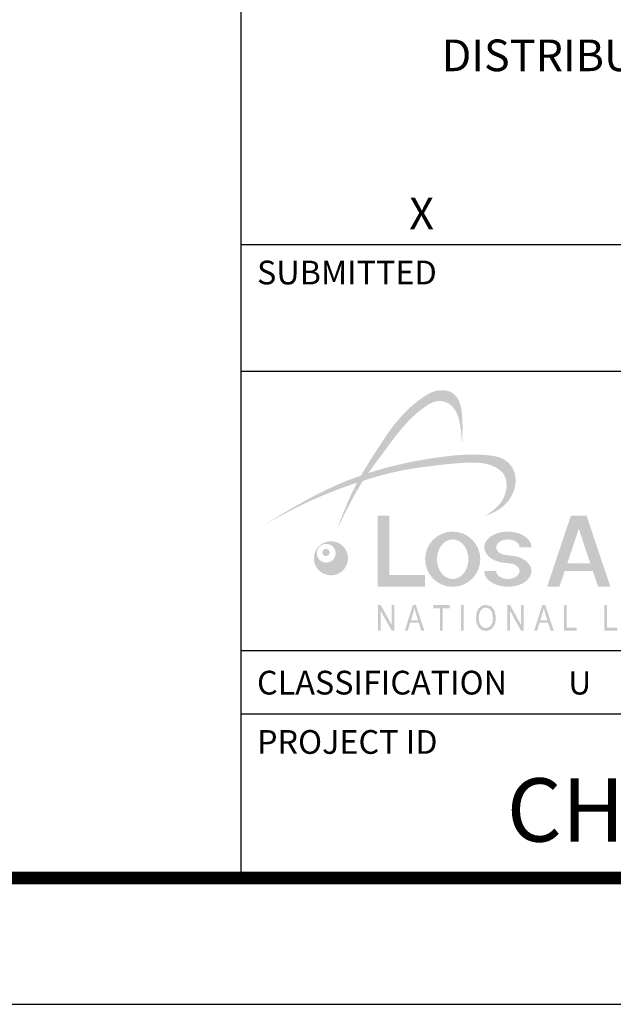
# Paper-space layout '11x17' of a CAD drawing. Extents: x 0 to 36, y 0 to 24.
# Drawn here: x 27 to 29.3, y 0 to 3.9 of the extents above; entities that cross this region are included whole.
import ezdxf
from ezdxf.enums import TextEntityAlignment as Align

# ---------------------------------------------------------------- set-up
doc = ezdxf.new("R2010")
doc.units = 0
doc.header["$LTSCALE"] = 0.375
doc.header["$MEASUREMENT"] = 0
doc.layers.get('0').update_dxf_attribs({"linetype": 'CONTINUOUS'})
doc.layers.get('Defpoints').update_dxf_attribs({"linetype": 'CONTINUOUS'})
for name, color, linetype in [('G-TTLB', 3, 'CONTINUOUS'), ('G-TTLB-LABL', 7, 'CONTINUOUS'), ('G-TTLB-TEXT', 7, 'CONTINUOUS')]:
    doc.layers.add(name, color=color, linetype=linetype)
doc.styles.add('ROMAND', font='ROMAND.shx', dxfattribs={"height": 0.1875})
doc.styles.add('ROMANS', font='ROMANS.shx', dxfattribs={"height": 0.125})

# ---------------------------------------------------------------- blocks, each defined once
blk = doc.blocks.new('D-stdtblk')
at = {"layer": 'G-TTLB-LABL'}
h = blk.add_hatch(color=7, dxfattribs=at)
edge = h.paths.add_edge_path()
edge.add_arc((28.7105, 1.7582), 0.109, 0, 360)
edge = h.paths.add_edge_path(flags=16)
edge.add_arc((28.7105, 1.7966), 0.0396, 90, 93.7104)
edge.add_arc((28.7136, 1.7483), 0.088, 93.7104, 96.2001)
edge.add_arc((28.7076, 1.8035), 0.0324, 96.2001, 101.086)
edge.add_arc((28.7124, 1.7794), 0.057, 101.086, 104.7705)
edge.add_arc((28.7113, 1.7836), 0.0527, 104.7705, 108.3309)
edge.add_arc((28.7108, 1.7849), 0.0514, 108.3309, 111.9373)
edge.add_arc((28.7124, 1.7809), 0.0556, 111.9373, 115.3737)
edge.add_arc((28.7116, 1.7826), 0.0538, 115.3737, 118.8684)
edge.add_arc((28.7143, 1.7778), 0.0593, 118.8684, 122.1626)
edge.add_arc((28.7131, 1.7797), 0.057, 122.1626, 125.5226)
edge.add_arc((28.7169, 1.7743), 0.0636, 125.5226, 128.6672)
edge.add_arc((28.7152, 1.7765), 0.0609, 128.6672, 131.8807)
edge.add_arc((28.7202, 1.7709), 0.0683, 131.8807, 134.8772)
edge.add_arc((28.7181, 1.773), 0.0653, 134.8772, 137.9419)
edge.add_arc((28.7241, 1.7676), 0.0734, 137.9419, 140.799)
edge.add_arc((28.7216, 1.7697), 0.0702, 140.799, 143.7204)
edge.add_arc((28.7283, 1.7647), 0.0785, 143.7204, 146.4512)
edge.add_arc((28.7256, 1.7665), 0.0752, 146.4512, 149.2403)
edge.add_arc((28.7326, 1.7624), 0.0834, 149.2403, 151.861)
edge.add_arc((28.7298, 1.7638), 0.0803, 151.861, 154.5325)
edge.add_arc((28.7368, 1.7605), 0.088, 154.5325, 157.0607)
edge.add_arc((28.7341, 1.7616), 0.0851, 157.0607, 159.6314)
edge.add_arc((28.7405, 1.7593), 0.0919, 159.6314, 162.0856)
edge.add_arc((28.7382, 1.76), 0.0894, 162.0856, 164.5736)
edge.add_arc((28.7436, 1.7585), 0.095, 164.5736, 166.9724)
edge.add_arc((28.7417, 1.759), 0.0931, 166.9724, 169.3959)
edge.add_arc((28.7457, 1.7582), 0.0972, 169.3959, 171.7579)
edge.add_arc((28.7444, 1.7584), 0.0959, 171.7579, 174.1356)
edge.add_arc((28.7467, 1.7582), 0.0982, 174.1356, 176.4791)
edge.add_arc((28.7462, 1.7582), 0.0977, 176.4791, 178.8294)
edge.add_arc((28.7467, 1.7582), 0.0981, 178.8294, 181.1728)
edge.add_arc((28.7468, 1.7582), 0.0983, 181.1728, 183.514)
edge.add_arc((28.7454, 1.7581), 0.0969, 183.514, 185.8757)
edge.add_arc((28.7464, 1.7582), 0.0978, 185.8757, 188.2262)
edge.add_arc((28.7432, 1.7578), 0.0946, 188.2262, 190.6245)
edge.add_arc((28.7448, 1.7581), 0.0962, 190.6245, 193.0025)
edge.add_arc((28.74, 1.757), 0.0914, 193.0025, 195.456)
edge.add_arc((28.7421, 1.7575), 0.0936, 195.456, 197.8802)
edge.add_arc((28.7362, 1.7556), 0.0873, 197.8802, 200.4072)
edge.add_arc((28.7387, 1.7566), 0.09, 200.4072, 202.8961)
edge.add_arc((28.732, 1.7537), 0.0827, 202.8961, 205.515)
edge.add_arc((28.7347, 1.755), 0.0858, 205.515, 208.0872)
edge.add_arc((28.7277, 1.7513), 0.0778, 208.0872, 210.8155)
edge.add_arc((28.7304, 1.7529), 0.081, 210.8155, 213.4891)
edge.add_arc((28.7235, 1.7483), 0.0727, 213.4891, 216.3427)
edge.add_arc((28.7261, 1.7503), 0.0759, 216.3427, 219.1348)
edge.add_arc((28.7198, 1.7451), 0.0677, 219.1348, 222.1267)
edge.add_arc((28.7221, 1.7472), 0.0708, 222.1267, 225.0521)
edge.add_arc((28.7166, 1.7416), 0.063, 225.0521, 228.191)
edge.add_arc((28.7185, 1.7438), 0.0659, 228.191, 231.2608)
edge.add_arc((28.7141, 1.7383), 0.0588, 231.2608, 234.5485)
edge.add_arc((28.7155, 1.7403), 0.0613, 234.5485, 237.7681)
edge.add_arc((28.7123, 1.7352), 0.0553, 237.7681, 241.1977)
edge.add_arc((28.7133, 1.737), 0.0574, 241.1977, 244.5645)
edge.add_arc((28.7112, 1.7326), 0.0525, 244.5645, 248.1186)
edge.add_arc((28.7118, 1.7341), 0.0541, 248.1186, 251.62)
edge.add_arc((28.7106, 1.7307), 0.0505, 251.62, 255.2703)
edge.add_arc((28.7109, 1.7317), 0.0515, 255.2703, 258.8823)
edge.add_arc((28.7105, 1.7296), 0.0494, 258.8823, 262.5905)
edge.add_arc((28.7106, 1.7301), 0.0499, 262.5905, 266.2786)
edge.add_arc((28.7105, 1.7294), 0.0492, 266.2786, 270)
edge.add_arc((28.7105, 1.7294), 0.0492, 270, 273.7213)
edge.add_arc((28.7105, 1.7301), 0.0499, 273.7213, 277.4094)
edge.add_arc((28.7105, 1.7296), 0.0494, 277.4094, 281.1176)
edge.add_arc((28.7101, 1.7317), 0.0515, 281.1176, 284.7296)
edge.add_arc((28.7104, 1.7307), 0.0505, 284.7296, 288.3799)
edge.add_arc((28.7093, 1.7341), 0.0541, 288.3799, 291.8813)
edge.add_arc((28.7099, 1.7326), 0.0525, 291.8813, 295.4354)
edge.add_arc((28.7078, 1.737), 0.0574, 295.4354, 298.8022)
edge.add_arc((28.7088, 1.7352), 0.0553, 298.8022, 302.2318)
edge.add_arc((28.7055, 1.7403), 0.0613, 302.2318, 305.4514)
edge.add_arc((28.707, 1.7383), 0.0588, 305.4514, 308.7391)
edge.add_arc((28.7026, 1.7438), 0.0659, 308.7391, 311.8089)
edge.add_arc((28.7045, 1.7416), 0.063, 311.8089, 314.9478)
edge.add_arc((28.699, 1.7472), 0.0708, 314.9478, 317.8732)
edge.add_arc((28.7013, 1.7451), 0.0677, 317.8732, 320.8652)
edge.add_arc((28.6928, 1.752), 0.0787, 320.8652, 323.6572)
edge.add_arc((28.7038, 1.7439), 0.065, 323.6572, 326.729)
edge.add_arc((28.694, 1.7503), 0.0767, 326.729, 329.1844)
edge.add_arc((28.6811, 1.758), 0.0917, 329.1844, 331.4308)
edge.add_arc((28.682, 1.7575), 0.0907, 331.4308, 334.0998)
edge.add_arc((28.6903, 1.7535), 0.0814, 334.0998, 336.9161)
edge.add_arc((28.6897, 1.7538), 0.0821, 336.9161, 339.5927)
edge.add_arc((28.6861, 1.7551), 0.086, 339.5927, 342.2094)
edge.add_arc((28.6737, 1.7591), 0.099, 342.2094, 344.544)
edge.add_arc((28.6827, 1.7566), 0.0896, 344.544, 346.9974)
edge.add_arc((28.6763, 1.7581), 0.0962, 346.9974, 349.3755)
edge.add_arc((28.6779, 1.7578), 0.0946, 349.3755, 351.7738)
edge.add_arc((28.6747, 1.7582), 0.0978, 351.7738, 354.1242)
edge.add_arc((28.6756, 1.7581), 0.0969, 354.1242, 356.4859)
edge.add_arc((28.6742, 1.7582), 0.0983, 356.4859, 358.8271)
edge.add_arc((28.6744, 1.7582), 0.0981, 358.8271, 361.1705)
edge.add_arc((28.6749, 1.7582), 0.0977, 1.1705, 3.5208)
edge.add_arc((28.6743, 1.7582), 0.0982, 3.5208, 5.8643)
edge.add_arc((28.6766, 1.7584), 0.0959, 5.8643, 8.242)
edge.add_arc((28.6753, 1.7582), 0.0972, 8.242, 10.604)
edge.add_arc((28.6793, 1.759), 0.0931, 10.604, 13.0276)
edge.add_arc((28.6775, 1.7585), 0.095, 13.0276, 15.4264)
edge.add_arc((28.6829, 1.76), 0.0894, 15.4264, 17.9143)
edge.add_arc((28.6805, 1.7593), 0.0919, 17.9143, 20.3685)
edge.add_arc((28.6869, 1.7616), 0.0851, 20.3685, 22.9392)
edge.add_arc((28.6842, 1.7605), 0.088, 22.9392, 25.4675)
edge.add_arc((28.6912, 1.7638), 0.0803, 25.4675, 28.1389)
edge.add_arc((28.6884, 1.7624), 0.0834, 28.1389, 30.7596)
edge.add_arc((28.6955, 1.7665), 0.0752, 30.7596, 33.5487)
edge.add_arc((28.6928, 1.7647), 0.0785, 33.5487, 36.2795)
edge.add_arc((28.6995, 1.7697), 0.0702, 36.2795, 39.2009)
edge.add_arc((28.697, 1.7676), 0.0734, 39.2009, 42.058)
edge.add_arc((28.703, 1.773), 0.0653, 42.058, 45.1227)
edge.add_arc((28.7008, 1.7709), 0.0683, 45.1227, 48.1192)
edge.add_arc((28.7058, 1.7765), 0.0609, 48.1192, 51.3328)
edge.add_arc((28.7041, 1.7743), 0.0636, 51.3328, 54.4773)
edge.add_arc((28.708, 1.7797), 0.057, 54.4773, 57.8374)
edge.add_arc((28.7067, 1.7778), 0.0593, 57.8374, 61.1315)
edge.add_arc((28.7094, 1.7826), 0.0538, 61.1315, 64.6262)
edge.add_arc((28.7086, 1.7809), 0.0556, 64.6262, 68.0626)
edge.add_arc((28.7102, 1.7849), 0.0514, 68.0626, 71.669)
edge.add_arc((28.7098, 1.7836), 0.0527, 71.669, 75.2294)
edge.add_arc((28.7087, 1.7794), 0.057, 75.2294, 78.9139)
edge.add_arc((28.7134, 1.8035), 0.0324, 78.9139, 83.7997)
edge.add_arc((28.7074, 1.7483), 0.088, 83.7997, 86.2895)
edge.add_arc((28.7105, 1.7966), 0.0396, 86.2895, 90)
edge.add_line((28.7105, 1.8362), (28.7105, 1.8362))
blk.add_hatch(color=7, dxfattribs=at).paths.add_polyline_path([(28.9236, 1.7741), (28.9285, 1.7736), (28.9351, 1.773), (28.9417, 1.7726), (28.9483, 1.7718), (28.9547, 1.7707), (28.961, 1.7693), (28.9671, 1.7676), (28.9731, 1.7656), (28.9788, 1.7634), (28.9842, 1.7608), (28.9894, 1.7581), (28.9943, 1.755), (28.9988, 1.7518), (29.003, 1.7484), (29.0067, 1.7447), (29.0101, 1.7409), (29.0131, 1.737), (29.0156, 1.7329), (29.0177, 1.7287), (29.0194, 1.7244), (29.0206, 1.72), (29.0213, 1.7156), (29.0215, 1.7112), (29.0213, 1.7066), (29.0205, 1.702), (29.0192, 1.6974), (29.0174, 1.6929), (29.0151, 1.6885), (29.0123, 1.6843), (29.0091, 1.6802), (29.0054, 1.6763), (29.0012, 1.6725), (28.9967, 1.669), (28.9918, 1.6658), (28.9865, 1.6627), (28.9809, 1.66), (28.975, 1.6575), (28.9689, 1.6553), (28.9625, 1.6535), (28.9559, 1.652), (28.9492, 1.6508), (28.9424, 1.6499), (28.9355, 1.6494), (28.9285, 1.6492), (28.9216, 1.6494), (28.9147, 1.6499), (28.9078, 1.6508), (28.9011, 1.652), (28.8945, 1.6535), (28.8882, 1.6553), (28.882, 1.6575), (28.8761, 1.66), (28.8705, 1.6627), (28.8653, 1.6658), (28.8603, 1.669), (28.8558, 1.6725), (28.8517, 1.6763), (28.848, 1.6802), (28.8447, 1.6843), (28.8419, 1.6885), (28.8396, 1.6929), (28.8378, 1.6974), (28.8366, 1.702), (28.8358, 1.7066), (28.8355, 1.7112), (28.8825, 1.7112), (28.8828, 1.708), (28.8835, 1.7048), (28.8848, 1.7016), (28.8865, 1.6986), (28.8887, 1.6957), (28.8913, 1.693), (28.8943, 1.6905), (28.8977, 1.6882), (28.9015, 1.6861), (28.9055, 1.6844), (28.9098, 1.6829), (28.9143, 1.6817), (28.9189, 1.6809), (28.9237, 1.6804), (28.9285, 1.6802), (28.9333, 1.6804), (28.9381, 1.6809), (28.9427, 1.6817), (28.9472, 1.6829), (28.9515, 1.6844), (28.9556, 1.6861), (28.9593, 1.6882), (28.9627, 1.6905), (28.9657, 1.693), (28.9683, 1.6957), (28.9705, 1.6986), (28.9723, 1.7016), (28.9735, 1.7048), (28.9743, 1.708), (28.9745, 1.7112), (28.9744, 1.7136), (28.9739, 1.716), (28.9732, 1.7184), (28.9723, 1.7208), (28.971, 1.7231), (28.9695, 1.7253), (28.9677, 1.7274), (28.9657, 1.7294), (28.9635, 1.7313), (28.961, 1.7331), (28.9584, 1.7348), (28.9556, 1.7363), (28.9525, 1.7376), (28.9494, 1.7388), (28.9461, 1.7398), (28.9427, 1.7407), (28.9393, 1.7413), (28.9357, 1.7418), (28.9321, 1.7421), (28.9285, 1.7427), (28.9216, 1.7434), (28.9147, 1.7439), (28.9078, 1.7448), (28.9011, 1.746), (28.8945, 1.7475), (28.8882, 1.7493), (28.882, 1.7515), (28.8761, 1.754), (28.8705, 1.7567), (28.8653, 1.7597), (28.8603, 1.763), (28.8558, 1.7665), (28.8517, 1.7703), (28.848, 1.7742), (28.8447, 1.7783), (28.8419, 1.7825), (28.8396, 1.7869), (28.8378, 1.7914), (28.8366, 1.796), (28.8358, 1.8006), (28.8355, 1.8052), (28.8358, 1.8098), (28.8366, 1.8144), (28.8378, 1.819), (28.8396, 1.8235), (28.8419, 1.8278), (28.8447, 1.8321), (28.848, 1.8362), (28.8517, 1.8401), (28.8558, 1.8439), (28.8603, 1.8474), (28.8653, 1.8506), (28.8705, 1.8537), (28.8761, 1.8564), (28.882, 1.8589), (28.8882, 1.8611), (28.8945, 1.8629), (28.9011, 1.8644), (28.9078, 1.8656), (28.9147, 1.8665), (28.9216, 1.867), (28.9285, 1.8672), (28.9355, 1.867), (28.9424, 1.8665), (28.9492, 1.8656), (28.9559, 1.8644), (28.9625, 1.8629), (28.9689, 1.8611), (28.975, 1.8589), (28.9809, 1.8564), (28.9865, 1.8537), (28.9918, 1.8506), (28.9967, 1.8474), (29.0012, 1.8439), (29.0054, 1.8401), (29.0091, 1.8362), (29.0123, 1.8321), (29.0151, 1.8278), (29.0174, 1.8235), (29.0192, 1.819), (29.0205, 1.8144), (29.0213, 1.8098), (29.0215, 1.8052), (28.9745, 1.8052), (28.9742, 1.8085), (28.9735, 1.8118), (28.9722, 1.815), (28.9704, 1.8181), (28.9681, 1.821), (28.9653, 1.8238), (28.9622, 1.8263), (28.9586, 1.8286), (28.9547, 1.8307), (28.9506, 1.8324), (28.9461, 1.8338), (28.9415, 1.8349), (28.9367, 1.8357), (28.9318, 1.8361), (28.9269, 1.8362), (28.922, 1.8359), (28.9171, 1.8352), (28.9124, 1.8342), (28.9079, 1.8329), (28.9036, 1.8313), (28.8997, 1.8293), (28.896, 1.8271), (28.8927, 1.8246), (28.8898, 1.822), (28.8874, 1.8191), (28.8854, 1.816), (28.8839, 1.8129), (28.883, 1.8096), (28.8825, 1.8063), (28.8826, 1.803), (28.8832, 1.7997), (28.8844, 1.7965), (28.886, 1.7933), (28.8881, 1.7903), (28.8907, 1.7875), (28.8937, 1.7849), (28.8972, 1.7825), (28.9009, 1.7804), (28.905, 1.7785), (28.9094, 1.777), (28.914, 1.7758), (28.9187, 1.7749)])
at = {"layer": 'G-TTLB-TEXT'}
h = blk.add_hatch(color=7, dxfattribs=at)
edge = h.paths.add_edge_path()
edge.add_spline(control_points=[(28.84, 1.9283), (28.8623, 1.9379), (28.909, 1.958), (28.9589, 2.0225), (28.9634, 2.0985), (28.92, 2.1581), (28.8177, 2.1765), (28.6759, 2.1663), (28.5177, 2.139), (28.4168, 2.1112), (28.3771, 2.0984)], knot_values=[0.465445, 0.465445, 0.465445, 0.465445, 0.537346, 0.616584, 0.697271, 0.746492, 0.824021, 0.990583, 1.178392, 1.303337, 1.303337, 1.303337, 1.303337], degree=3, periodic=0)
edge.add_spline(control_points=[(28.3771, 2.0984), (28.3709, 2.0896), (28.3641, 2.0795), (28.3574, 2.0693), (28.3566, 2.068)], knot_values=[0.6212, 0.6212, 0.6212, 0.6212, 0.653449, 0.657829, 0.657829, 0.657829, 0.657829], degree=3, periodic=0)
edge.add_spline(control_points=[(28.3566, 2.068), (28.3605, 2.0693), (28.404, 2.083), (28.502, 2.1105), (28.6339, 2.128), (28.7626, 2.1412), (28.8578, 2.141), (28.9181, 2.095), (28.9274, 2.0413), (28.9064, 1.9764), (28.8645, 1.9461), (28.84, 1.9283)], knot_values=[0, 0, 0, 0, 0.012182, 0.136713, 0.305183, 0.408862, 0.528727, 0.577891, 0.620531, 0.683437, 0.771796, 0.771796, 0.771796, 0.771796], degree=3, periodic=0)
edge = h.paths.add_edge_path()
edge.add_spline(control_points=[(28.3771, 2.0984), (28.3966, 2.1263), (28.4389, 2.1819), (28.506, 2.2749), (28.5742, 2.3451), (28.641, 2.3859), (28.693, 2.3809), (28.7273, 2.3425), (28.7426, 2.2824), (28.7456, 2.2383), (28.7475, 2.2105)], knot_values=[0, 0, 0, 0, 0.102326, 0.209202, 0.343816, 0.39521, 0.436621, 0.488946, 0.537477, 0.6212, 0.6212, 0.6212, 0.6212], degree=3, periodic=0)
edge.add_spline(control_points=[(28.7475, 2.2105), (28.7491, 2.2489), (28.7515, 2.3078), (28.7413, 2.3799), (28.7045, 2.4278), (28.6464, 2.4287), (28.5667, 2.3847), (28.4818, 2.3017), (28.4091, 2.1866), (28.365, 2.1174), (28.3484, 2.0887)], knot_values=[0.23687, 0.23687, 0.23687, 0.23687, 0.352494, 0.414224, 0.450346, 0.524642, 0.560706, 0.72488, 0.870727, 0.970183, 0.970183, 0.970183, 0.970183], degree=3, periodic=0)
edge.add_spline(control_points=[(28.3484, 2.0887), (28.3579, 2.0921), (28.3675, 2.0953), (28.3771, 2.0984)], knot_values=[0.43524, 0.43524, 0.43524, 0.43524, 0.465445, 0.465445, 0.465445, 0.465445], degree=3, periodic=0)
edge = h.paths.add_edge_path()
edge.add_spline(control_points=[(28.3566, 2.068), (28.3574, 2.0693), (28.3641, 2.0795), (28.3709, 2.0896), (28.3771, 2.0984)], knot_values=[0.6212, 0.6212, 0.6212, 0.6212, 0.62558, 0.657829, 0.657829, 0.657829, 0.657829], degree=3, periodic=0)
edge.add_spline(control_points=[(28.3771, 2.0984), (28.3675, 2.0953), (28.3579, 2.0921), (28.3484, 2.0887)], knot_values=[0.43524, 0.43524, 0.43524, 0.43524, 0.465445, 0.465445, 0.465445, 0.465445], degree=3, periodic=0)
edge.add_spline(control_points=[(28.3484, 2.0887), (28.343, 2.0793), (28.3376, 2.0698), (28.3325, 2.0602)], knot_values=[0.204181, 0.204181, 0.204181, 0.204181, 0.23687, 0.23687, 0.23687, 0.23687], degree=3, periodic=0)
edge.add_spline(control_points=[(28.3325, 2.0602), (28.3406, 2.0629), (28.3486, 2.0655), (28.3566, 2.068)], knot_values=[0.771796, 0.771796, 0.771796, 0.771796, 0.797114, 0.797114, 0.797114, 0.797114], degree=3, periodic=0)
edge = h.paths.add_edge_path()
edge.add_spline(control_points=[(28.252, 1.8726), (28.2843, 1.9394), (28.3166, 2.0061), (28.3566, 2.068)], knot_values=[0.657829, 0.657829, 0.657829, 0.657829, 0.879498, 0.879498, 0.879498, 0.879498], degree=3, periodic=0)
edge.add_spline(control_points=[(28.3566, 2.068), (28.3486, 2.0655), (28.3406, 2.0629), (28.3325, 2.0602)], knot_values=[0.771796, 0.771796, 0.771796, 0.771796, 0.797114, 0.797114, 0.797114, 0.797114], degree=3, periodic=0)
edge.add_spline(control_points=[(28.3325, 2.0602), (28.3321, 2.0594), (28.3003, 1.9994), (28.276, 1.9356), (28.252, 1.8726)], knot_values=[0, 0, 0, 0, 0.002694, 0.204181, 0.204181, 0.204181, 0.204181], degree=3, periodic=0)
edge = h.paths.add_edge_path()
edge.add_spline(control_points=[(28.3325, 2.0602), (28.3376, 2.0698), (28.343, 2.0793), (28.3484, 2.0887)], knot_values=[0.204181, 0.204181, 0.204181, 0.204181, 0.23687, 0.23687, 0.23687, 0.23687], degree=3, periodic=0)
edge.add_spline(control_points=[(28.3484, 2.0887), (28.3176, 2.078), (28.1823, 2.0254), (28.0578, 1.9499), (27.9613, 1.8913)], knot_values=[0, 0, 0, 0, 0.097873, 0.43524, 0.43524, 0.43524, 0.43524], degree=3, periodic=0)
edge.add_spline(control_points=[(27.9613, 1.8913), (28.0102, 1.9184), (28.1293, 1.9844), (28.2563, 2.0349), (28.3325, 2.0602)], knot_values=[0.797114, 0.797114, 0.797114, 0.797114, 0.9647, 1.205466, 1.205466, 1.205466, 1.205466], degree=3, periodic=0)
blk.add_hatch(color=7, dxfattribs=at).paths.add_polyline_path([(28.6015, 1.6492), (28.6015, 1.6952), (28.4605, 1.6952), (28.4605, 1.9302), (28.4145, 1.9302), (28.4145, 1.6492)])
h = blk.add_hatch(color=7, dxfattribs=at)
h.paths.add_polyline_path([(29.2395, 1.9302), (29.1775, 1.9302), (29.0835, 1.6492), (29.132, 1.6492), (29.1528, 1.7112), (29.2643, 1.7112), (29.285, 1.6492), (29.3335, 1.6492)])
h.paths.add_polyline_path([(29.2539, 1.7422), (29.1631, 1.7422), (29.2085, 1.8779)], flags=16)
h = blk.add_hatch(color=7, dxfattribs=at)
h.paths.add_polyline_path([(28.2969, 1.7618, 1), (28.1622, 1.7618, 1)])
h.paths.add_polyline_path([(28.1741, 1.7816, -1), (28.2481, 1.7816, -1)], flags=16)
h.paths.add_polyline_path([(28.1955, 1.7847, -1), (28.2242, 1.7847, -1)], flags=0)
h = blk.add_hatch(color=7, dxfattribs=at)
h.paths.add_polyline_path([(28.4156, 1.4765), (28.4156, 1.5767), (28.4266, 1.5767), (28.4699, 1.4978), (28.4699, 1.5767), (28.4803, 1.5767), (28.4803, 1.4765), (28.4693, 1.4765), (28.4259, 1.5547), (28.4259, 1.4765)])
h.paths.add_polyline_path([(28.5216, 1.4765), (28.5533, 1.5767), (28.565, 1.5767), (28.5986, 1.4765), (28.5863, 1.4765), (28.5766, 1.5069), (28.5423, 1.5069), (28.5333, 1.4765)])
h.paths.add_polyline_path([(28.5456, 1.5172), (28.5734, 1.5172), (28.565, 1.545), (28.5592, 1.5657), (28.5546, 1.547)], flags=16)
h.paths.add_polyline_path([(28.66, 1.4765), (28.66, 1.5644), (28.6335, 1.5644), (28.6335, 1.5767), (28.6982, 1.5767), (28.6982, 1.5644), (28.671, 1.5644), (28.671, 1.4765)])
h.paths.add_polyline_path([(28.7435, 1.4765), (28.7435, 1.5767), (28.7545, 1.5767), (28.7545, 1.4765)])
h.paths.add_polyline_path([(28.8023, 1.525), (28.8049, 1.5476), (28.8133, 1.5644), (28.8263, 1.5748), (28.8418, 1.578), (28.8618, 1.5722), (28.8761, 1.5541), (28.8812, 1.5263), (28.8787, 1.5062), (28.8709, 1.4901), (28.858, 1.4784), (28.8418, 1.4745), (28.825, 1.4784), (28.812, 1.4901), (28.8049, 1.5062)])
h.paths.add_polyline_path([(28.8133, 1.525), (28.8153, 1.5082), (28.8217, 1.4959), (28.8308, 1.4881), (28.8418, 1.4862), (28.8528, 1.4888), (28.8618, 1.4959), (28.8677, 1.5088), (28.8696, 1.5263), (28.8657, 1.5496), (28.856, 1.5625), (28.8418, 1.567), (28.8308, 1.5644), (28.8217, 1.5567), (28.8153, 1.5437)], flags=16)
h.paths.add_polyline_path([(28.9265, 1.4765), (28.9265, 1.5767), (28.9375, 1.5767), (28.9808, 1.4978), (28.9808, 1.5767), (28.9912, 1.5767), (28.9912, 1.4765), (28.9802, 1.4765), (28.9369, 1.5547), (28.9369, 1.4765)])
h.paths.add_polyline_path([(29.0326, 1.4765), (29.0643, 1.5767), (29.0759, 1.5767), (29.1095, 1.4765), (29.0973, 1.4765), (29.0876, 1.5069), (29.0533, 1.5069), (29.0442, 1.4765)])
h.paths.add_polyline_path([(29.0565, 1.5172), (29.0843, 1.5172), (29.0759, 1.545), (29.0701, 1.5657), (29.0656, 1.547)], flags=16)
h.paths.add_polyline_path([(29.1496, 1.4765), (29.1496, 1.5767), (29.1606, 1.5767), (29.1606, 1.4881), (29.2007, 1.4881), (29.2007, 1.4765)])
h.paths.add_polyline_path([(29.3094, 1.4765), (29.3094, 1.5767), (29.3204, 1.5767), (29.3204, 1.4881), (29.3605, 1.4881), (29.3605, 1.4765)])
h.paths.add_polyline_path([(29.3967, 1.4765), (29.4284, 1.5767), (29.44, 1.5767), (29.4737, 1.4765), (29.4614, 1.4765), (29.4517, 1.5069), (29.4174, 1.5069), (29.4083, 1.4765)])
h.paths.add_polyline_path([(29.4206, 1.5172), (29.4484, 1.5172), (29.44, 1.545), (29.4342, 1.5657), (29.4297, 1.547)], flags=16)
h.paths.add_polyline_path([(29.5144, 1.4765), (29.5144, 1.5767), (29.5448, 1.5767), (29.5597, 1.5735), (29.5687, 1.5644), (29.572, 1.5508), (29.5694, 1.5386), (29.561, 1.5295), (29.572, 1.5205), (29.5765, 1.5056), (29.5726, 1.4894), (29.5623, 1.4791), (29.5455, 1.4765)])
h.paths.add_polyline_path([(29.5248, 1.5347), (29.5429, 1.5347), (29.5526, 1.5353), (29.559, 1.5399), (29.5616, 1.5496), (29.5597, 1.5586), (29.5539, 1.5631), (29.5416, 1.5644), (29.5248, 1.5644)], flags=16)
h.paths.add_polyline_path([(29.5248, 1.4881), (29.5455, 1.4881), (29.5552, 1.4894), (29.5623, 1.4952), (29.5649, 1.5056), (29.5629, 1.5153), (29.5564, 1.5205), (29.5442, 1.5224), (29.5248, 1.5224)], flags=16)
h.paths.add_polyline_path([(29.6198, 1.525), (29.6231, 1.5476), (29.6315, 1.5644), (29.6438, 1.5748), (29.6593, 1.578), (29.6793, 1.5722), (29.6936, 1.5541), (29.6987, 1.5263), (29.6961, 1.5062), (29.6884, 1.4901), (29.6755, 1.4784), (29.6593, 1.4745), (29.6431, 1.4784), (29.6302, 1.4901), (29.6224, 1.5062)])
h.paths.add_polyline_path([(29.6315, 1.525), (29.6334, 1.5082), (29.6392, 1.4959), (29.6483, 1.4881), (29.6593, 1.4862), (29.6703, 1.4888), (29.6793, 1.4959), (29.6852, 1.5088), (29.6877, 1.5263), (29.6832, 1.5496), (29.6735, 1.5625), (29.6593, 1.567), (29.6483, 1.5644), (29.6392, 1.5567), (29.6334, 1.5437)], flags=16)
h.paths.add_polyline_path([(29.7447, 1.4765), (29.7447, 1.5767), (29.7809, 1.5767), (29.7977, 1.5735), (29.8067, 1.5644), (29.81, 1.5489), (29.8087, 1.5392), (29.8042, 1.5308), (29.797, 1.525), (29.7873, 1.5217), (29.7938, 1.5166), (29.8029, 1.5036), (29.8171, 1.4765), (29.8035, 1.4765), (29.7925, 1.4972), (29.7828, 1.5133), (29.7763, 1.5192), (29.7679, 1.5205), (29.755, 1.5205), (29.755, 1.4765)])
h.paths.add_polyline_path([(29.755, 1.5321), (29.7789, 1.5321), (29.7906, 1.534), (29.7964, 1.5399), (29.799, 1.5489), (29.7945, 1.5612), (29.7815, 1.5657), (29.755, 1.5657)], flags=16)
h.paths.add_polyline_path([(29.8501, 1.4765), (29.8818, 1.5767), (29.8934, 1.5767), (29.927, 1.4765), (29.9148, 1.4765), (29.9051, 1.5069), (29.8708, 1.5069), (29.8617, 1.4765)])
h.paths.add_polyline_path([(29.874, 1.5172), (29.9018, 1.5172), (29.8934, 1.545), (29.8876, 1.5657), (29.8831, 1.547)], flags=16)
h.paths.add_polyline_path([(29.9891, 1.4765), (29.9891, 1.5644), (29.962, 1.5644), (29.962, 1.5767), (30.0273, 1.5767), (30.0273, 1.5644), (30.0001, 1.5644), (30.0001, 1.4765)])
h.paths.add_polyline_path([(30.0674, 1.525), (30.07, 1.5476), (30.0784, 1.5644), (30.0913, 1.5748), (30.1062, 1.578), (30.1262, 1.5722), (30.1405, 1.5541), (30.1456, 1.5263), (30.1431, 1.5062), (30.1359, 1.4901), (30.123, 1.4784), (30.1062, 1.4745), (30.09, 1.4784), (30.0771, 1.4901), (30.0693, 1.5062)])
h.paths.add_polyline_path([(30.0784, 1.525), (30.0803, 1.5082), (30.0868, 1.4959), (30.0958, 1.4881), (30.1062, 1.4862), (30.1172, 1.4888), (30.1262, 1.4959), (30.1327, 1.5088), (30.1346, 1.5263), (30.1301, 1.5496), (30.1204, 1.5625), (30.1068, 1.567), (30.0952, 1.5644), (30.0861, 1.5567), (30.0803, 1.5437)], flags=16)
h.paths.add_polyline_path([(30.1916, 1.4765), (30.1916, 1.5767), (30.2278, 1.5767), (30.2446, 1.5735), (30.2537, 1.5644), (30.2575, 1.5489), (30.2556, 1.5392), (30.2511, 1.5308), (30.2439, 1.525), (30.2342, 1.5217), (30.2414, 1.5166), (30.2498, 1.5036), (30.264, 1.4765), (30.2504, 1.4765), (30.2394, 1.4972), (30.2297, 1.5133), (30.2233, 1.5192), (30.2148, 1.5205), (30.2026, 1.5205), (30.2026, 1.4765)])
h.paths.add_polyline_path([(30.2026, 1.5321), (30.2258, 1.5321), (30.2375, 1.534), (30.2439, 1.5399), (30.2459, 1.5489), (30.2414, 1.5612), (30.2284, 1.5657), (30.2026, 1.5657)], flags=16)
h.paths.add_polyline_path([(30.3293, 1.4765), (30.3293, 1.5185), (30.2976, 1.5767), (30.3112, 1.5767), (30.3274, 1.5463), (30.3358, 1.5295), (30.3448, 1.547), (30.3604, 1.5767), (30.3733, 1.5767), (30.3403, 1.5185), (30.3403, 1.4765)])
at = {"layer": 'Defpoints'}
blk.add_lwpolyline([(0, 0), (36, 0), (36, 24), (0, 24)], close=True, dxfattribs=at)
at = {"layer": 'G-TTLB'}
for p, q in [((27.875, 0.5), (27.875, 7.5)), ((35.4999, 3), (27.875, 3)), ((35.4999, 2.5), (27.875, 2.5)), ((35.4999, 1.3956), (27.875, 1.3956)), ((35.4999, 1.1456), (27.875, 1.1456))]:
    blk.add_line(p, q, dxfattribs=at)
blk.add_lwpolyline([(35.5234, 23.5234), (1.4766, 23.5234), (1.4766, 0.4766), (35.5234, 0.4766)], close=True, dxfattribs=at)
at = {"layer": 'G-TTLB', "const_width": 0.0469}
blk.add_lwpolyline([(35.4999, 23.5), (1.5, 23.5), (1.5, 0.5), (35.4999, 0.5)], close=True, dxfattribs=at)
at = {"layer": 'G-TTLB-TEXT', "style": 'ROMANS'}
for s, height, p in [('SUBMITTED', 0.09375, (27.9375, 2.8437)), ('CLASSIFICATION', 0.093749, (27.9375, 1.2237)), ('PROJECT ID', 0.09375, (27.9375, 0.9894))]:
    blk.add_text(s, height=height, dxfattribs=at).set_placement(p)
at = {"layer": 'G-TTLB-TEXT', "style": 'ROMAND', "flags": 4}
for tag, height, p in [('PROJECT_TITLE', 0.1875, (30.7148, 4.6562)), ('PROJ_TITLE_CONT', 0.1875, (30.7148, 4.3437)), ('SHT_TOT', 0.1875, (35.0382, 1.6056)), ('XXXXXX', 0.25, (29.8125, 0.7354)), ('CXXXXXX', 0.25, (33.2812, 0.7178))]:
    blk.add_attdef(tag, text='', height=height, dxfattribs=at).set_placement(p, align=Align.MIDDLE)
at = {"layer": 'G-TTLB-TEXT', "style": 'ROMANS', "flags": 4}
for tag, p in [('BLDG#', (28.5388, 3.0613)), ('TA#', (33.279, 3.0613))]:
    blk.add_attdef(tag, p, '', height=0.125, dxfattribs=at)
at = {"layer": 'G-TTLB-TEXT', "style": 'ROMANS'}
for tag, p, height in [('DATE', (34.5033, 3.0628), 0.0938), ('PROJECT_TEAM_LEADER', (31.7666, 2.5688), 0.0919), ('CLASSIFICATION', (29.1671, 1.2237), 0.0919)]:
    blk.add_attdef(tag, p, '', height=height, dxfattribs=at)
at = {"layer": 'G-TTLB-TEXT', "style": 'ROMAND'}
blk.add_attdef('REV', text='', height=0.25, dxfattribs=at).set_placement((35.0884, 0.7239), align=Align.MIDDLE)
blk = doc.blocks.new('D-TBinfo')
at = {"layer": 'G-TTLB-TEXT', "style": 'ROMANS'}
for tag, p, height in [('DRAFTER', (34.5033, 4.4685), 0.0937), ('DESIGN', (34.5033, 3.9997), 0.0937), ('CHECKER', (34.5033, 3.531), 0.0937), ('DATE', (34.5033, 3.0628), 0.0938)]:
    blk.add_attdef(tag, p, '', height=height, dxfattribs=at)
at = {"layer": 'G-TTLB-TEXT'}
for tag, height, style, p in [('SHT_TTL1', 0.125, 'ROMANS', (30.7181, 3.7321)), ('SHT_TTL2', 0.125, 'ROMANS', (30.7181, 3.5297)), ('SHTNUM', 0.1875, 'ROMAND', (33.6536, 1.6209)), ('REV', 0.25, 'ROMAND', (35.0884, 0.7239))]:
    blk.add_attdef(tag, text='', height=height, dxfattribs=dict(at, style=style)).set_placement(p, align=Align.MIDDLE)
at = {"layer": 'G-TTLB-TEXT', "style": 'ROMAND'}
blk.add_attdef('A0000', text='', height=0.25, dxfattribs=at).set_placement((35.3449, 2.0026), align=Align.RIGHT)

psp = doc.layouts.new('11x17')

# ---------------------------------------------------------------- block references
ref = psp.add_blockref('D-stdtblk', (0, 0))
ref.add_attrib('XXXXXX', 'CHAPTER 7', dxfattribs={"layer": 'G-TTLB-TEXT', "height": 0.25, "style": 'ROMAND'}).set_placement((29.8125, 0.7354), align=Align.MIDDLE)
ref.add_attrib('CLASSIFICATION', 'U', (29.1671, 1.2237), dxfattribs={"layer": 'G-TTLB-TEXT', "height": 0.0919, "style": 'ROMANS'})
ref.add_attrib('BLDG#', 'X', (28.5388, 3.0613), dxfattribs={"layer": 'G-TTLB-TEXT', "height": 0.125, "style": 'ROMANS'})
ref = psp.add_blockref('D-TBinfo', (0, 0))
ref.add_attrib('SHT_TTL1', 'DISTRIBUTION - SINGLE ARM TANGENT STRUCTURE', dxfattribs={"layer": 'G-TTLB-TEXT', "height": 0.125, "style": 'ROMANS'}).set_placement((30.7181, 3.7321), align=Align.MIDDLE)

doc.saveas('drawing.dxf')
